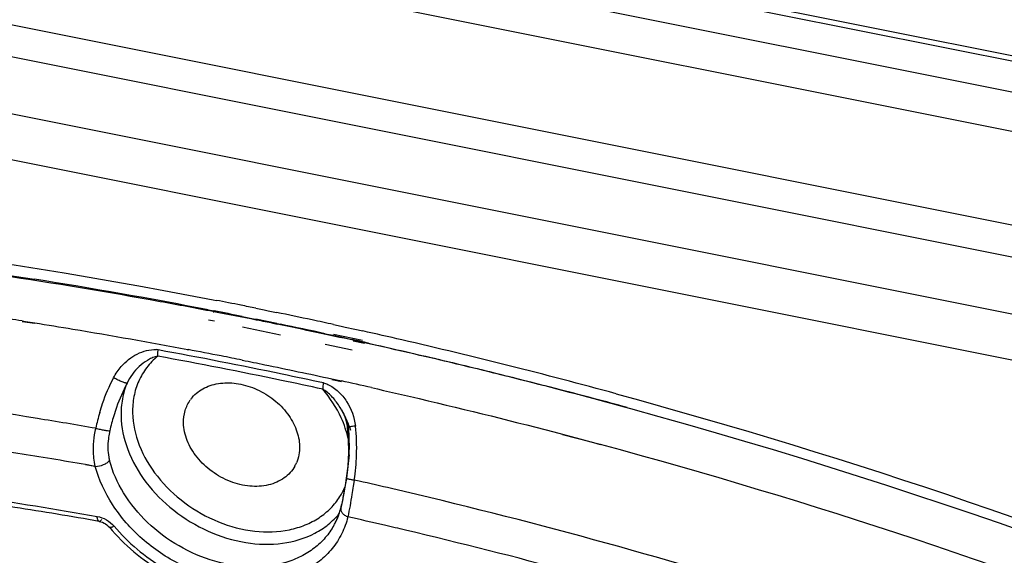
# Model space of a CAD drawing. Units: millimetres. Extents: x -2026 to 1814, y -759 to 1807.
# Drawn here: x -1225 to -1182, y 1471 to 1495 of the extents above; entities that cross this region are included whole.
import ezdxf

# ---------------------------------------------------------------- set-up
doc = ezdxf.new("R2010")
doc.units = ezdxf.units.MM
doc.header["$LTSCALE"] = 65.395
doc.layers.get('0').update_dxf_attribs({"linetype": 'CONTINUOUS'})

msp = doc.modelspace()

# ---------------------------------------------------------------- linework, layer by layer
at = {"linetype": 'Continuous'}
for p, q in [((-803.643, 1417.524), (-1435.612, 1543.894)), ((-803.553, 1417.265), (-1435.522, 1543.635)), ((-803.112, 1415.82), (-1436.995, 1542.572)), ((-1437.391, 1540.937), (-803.508, 1414.184)), ((-1025.192, 1454.38), (-1404.967, 1530.32)), ((-1025.413, 1453.008), (-1405.189, 1528.948)), ((-1026.188, 1450.665), (-1405.963, 1526.605)), ((-1026.504, 1448.705), (-1406.28, 1524.645)), ((-1216.41, 1482.303), (-1216.282, 1482.278)), ((-1216.631, 1481.862), (-1216.375, 1481.813)), ((-1216.394, 1481.78), (-1216.414, 1481.783)), ((-1216.393, 1481.754), (-1216.413, 1481.758)), ((-1216.396, 1481.825), (-1216.269, 1481.8)), ((-1215.144, 1481.571), (-1214.641, 1481.47)), ((-1214.546, 1481.933), (-1214.177, 1481.858)), ((-1214.177, 1481.858), (-1213.996, 1481.821)), ((-1213.996, 1481.821), (-1213.627, 1481.745)), ((-1224.823, 1481.376), (-1224.67, 1481.352)), ((-1224.821, 1481.351), (-1224.27, 1481.268)), ((-1224.67, 1481.352), (-1224.271, 1481.289)), ((-1216.616, 1481.424), (-1216.361, 1481.371)), ((-1215.133, 1481.113), (-1213.454, 1480.76)), ((-1214.641, 1481.47), (-1214.286, 1481.398)), ((-1214.538, 1481.459), (-1213.621, 1481.279)), ((-1214.476, 1481.404), (-1214.524, 1481.414)), ((-1214.476, 1481.404), (-1214.523, 1481.413)), ((-1214.286, 1481.398), (-1214.09, 1481.358)), ((-1214.09, 1481.358), (-1213.734, 1481.285)), ((-1213.594, 1481.226), (-1213.781, 1481.264)), ((-1213.594, 1481.213), (-1213.78, 1481.253)), ((-1213.734, 1481.285), (-1213.461, 1481.229)), ((-1211.127, 1481.215), (-1210.783, 1481.139)), ((-1210.783, 1481.139), (-1210.602, 1481.1)), ((-1211.486, 1480.812), (-1211.22, 1480.755)), ((-1211.22, 1480.755), (-1210.884, 1480.682)), ((-1211.128, 1480.788), (-1209.838, 1480.534)), ((-1210.884, 1480.682), (-1210.688, 1480.639)), ((-1210.602, 1481.1), (-1210.182, 1481.007)), ((-1210.182, 1481.007), (-1209.834, 1480.93)), ((-1211.485, 1480.346), (-1210.293, 1480.096)), ((-1210.688, 1480.639), (-1210.452, 1480.587)), ((-1210.452, 1480.587), (-1210.291, 1480.552)), ((-1209.764, 1480.381), (-1210.25, 1480.486)), ((-1210.223, 1480.514), (-1210.249, 1480.52)), ((-1209.764, 1480.413), (-1210.223, 1480.514)), ((-1218.836, 1480.098), (-1218.917, 1480.109)), ((-1217.535, 1480.115), (-1217.524, 1480.113)), ((-1217.534, 1480.086), (-1217.523, 1480.084)), ((-1215.145, 1479.65), (-1215.127, 1479.646)), ((-1215.145, 1479.649), (-1215.127, 1479.646)), ((-1211.198, 1478.826), (-1210.776, 1478.734)), ((-1211.198, 1478.793), (-1210.776, 1478.702)), ((-1210.762, 1477.455), (-1210.672, 1477.276)), ((-1221.586, 1476.649), (-1221.579, 1476.647)), ((-1201.039, 1476.371), (-1199.785, 1476.057)), ((-1201.038, 1476.389), (-1200.667, 1476.292)), ((-1200.667, 1476.292), (-1200.439, 1476.231)), ((-1200.439, 1476.231), (-1200.12, 1476.146)), ((-1200.12, 1476.146), (-1199.799, 1476.061)), ((-1199.799, 1476.061), (-1199.384, 1475.949)), ((-1199.785, 1476.057), (-1199.385, 1475.943)), ((-1210.432, 1475.487), (-1210.542, 1474.455)), ((-1221.604, 1474.977), (-1222.035, 1475.052)), ((-1221.604, 1474.977), (-1222.035, 1475.044)), ((-1221.604, 1474.977), (-1221.64, 1475.16)), ((-1210.555, 1474.374), (-1210.554, 1474.381)), ((-1210.554, 1474.381), (-1210.542, 1474.455)), ((-1210.225, 1474.272), (-1210.252, 1474.102)), ((-1210.208, 1474.375), (-1210.225, 1474.272)), ((-1209.991, 1474.326), (-1210.208, 1474.375)), ((-1209.991, 1474.322), (-1210.208, 1474.375)), ((-1210.779, 1473.2), (-1210.799, 1473.15))]:
    msp.add_line(p, q, dxfattribs=at)
for points in [[(-1210.672, 1477.276), (-1210.593, 1477.065), (-1210.537, 1476.849), (-1210.513, 1476.693)], [(-1210.513, 1476.693), (-1210.471, 1476.178), (-1210.462, 1475.583)], [(-1210.462, 1475.583), (-1210.496, 1474.98), (-1210.561, 1474.452)], [(-1210.561, 1474.452), (-1210.593, 1474.244), (-1210.636, 1473.979)], [(-1210.636, 1473.979), (-1210.679, 1473.728), (-1210.722, 1473.496), (-1210.767, 1473.286), (-1210.799, 1473.15)], [(-1221.434, 1472.557), (-1221.426, 1472.556), (-1221.359, 1472.54), (-1221.289, 1472.516), (-1221.221, 1472.484), (-1221.154, 1472.445), (-1221.092, 1472.4), (-1221.035, 1472.35), (-1220.984, 1472.296)]]:
    msp.add_lwpolyline(points, dxfattribs=at)
for centre, radius, start, end in [((-1261.646, 1248.44), 237.723, 79.08456, 80.95736), ((-1262.731, 1244.221), 242.547, 78.69692, 78.95922), ((-1262.846, 1243.645), 243.134, 78.54156, 78.69697), ((-1260.825, 1251.931), 232.252, 81.08263, 81.36135), ((-1261.487, 1246.31), 239.748, 78.70356, 79.15907), ((-1262.285, 1245.047), 241.176, 78.72813, 79.02632), ((-1263.115, 1242.336), 244.471, 77.94708, 78.32075), ((-1261.659, 1245.444), 240.632, 78.52325, 78.69213), ((-1261.857, 1244.474), 241.621, 78.05987, 78.47795), ((-1262.736, 1242.831), 243.437, 77.84671, 78.32168), ((-1263.283, 1241.549), 245.275, 77.7228, 77.94717), ((-1262.094, 1243.352), 242.768, 77.66911, 78.05989), ((-1263.635, 1239.959), 246.904, 77.00516, 77.4143), ((-1263.089, 1241.203), 245.103, 77.39028, 77.5603), ((-1264.381, 1236.804), 250.146, 74.77278, 77.00118), ((-1261.859, 1245.963), 238.31, 78.91982, 79.2784), ((-1262.008, 1245.202), 239.086, 78.69646, 78.91989), ((-1219.272, 1481.567), 3.095, 240.409, 240.5524), ((-1262.776, 1241.539), 242.828, 77.31362, 77.63469), ((-1216.126, 1476.979), 1.589, 139.5706, 144.5906), ((-1212.635, 1474.761), 9.149, 163.5756, 168.0915), ((-1215.674, 1474.691), 5.637, 26.0996, 29.3724), ((-1213.444, 1475.946), 3.078, 26.1203, 29.3638), ((-1212.249, 1474.585), 8.935, 162.9952, 167.3686), ((-1217.098, 1475.671), 3.966, 167.3602, 168.4456), ((-1218.923, 1475.887), 8.5, 357.2979, 5.4321), ((-1215.165, 1474.916), 5.079, 18.8576, 20.9445), ((-1218.922, 1475.755), 8.821, 358.141, 6.4692), ((-1219.048, 1475.751), 2, 190.7, 194.8432), ((-1214.21, 1475.767), 1.59, 330.7731, 336.2011), ((-1219.199, 1475.762), 9.098, 351.2317, 358.1557), ((-1262.962, 1240.389), 239.859, 76.89213, 77.24166), ((-1213.371, 1475.235), 2.987, 327.9993, 337.4531), ((-1214.02, 1474.003), 3.339, 340.1485, 341.3671), ((-1214.074, 1474.02), 3.395, 341.3775, 346.021), ((-1213.929, 1473.964), 3.239, 330.7658, 332.7786), ((-1213.953, 1473.976), 3.266, 332.7841, 337.4097), ((-1213.989, 1473.992), 3.306, 337.4085, 340.1503), ((-1262.795, 1240.375), 238.194, 76.91657, 77.31458), ((-1262.965, 1239.642), 238.947, 76.68882, 76.91666)]:
    msp.add_arc(centre, radius, start, end, dxfattribs=at)
for points, knots in [([(-1263.267, 1486.522), (-1259.421, 1486.592), (-1243.719, 1486.439), (-1228.044, 1484.567), (-1216.41, 1482.303)], [0, 0, 0, 0, 0.245039, 1, 1, 1, 1]), ([(-1262.188, 1485.991), (-1259.072, 1486.038), (-1246.392, 1485.941), (-1233.726, 1484.711), (-1224.283, 1483.209)], [0, 0, 0, 0, 0.245802, 1, 1, 1, 1]), ([(-1216.414, 1481.783), (-1217.192, 1481.932), (-1220.299, 1482.511), (-1223.418, 1483.028), (-1225.759, 1483.379)], [0, 0, 0, 0, 0.250876, 1, 1, 1, 1]), ([(-1224.271, 1481.289), (-1223.71, 1481.2), (-1221.461, 1480.833), (-1219.216, 1480.433), (-1217.535, 1480.115)], [0, 0, 0, 0, 0.24937, 1, 1, 1, 1]), ([(-1198.196, 1477.564), (-1199.158, 1477.826), (-1202.996, 1478.844), (-1206.859, 1479.772), (-1209.764, 1480.413)], [0, 0, 0, 0, 0.250916, 1, 1, 1, 1]), ([(-1209.581, 1480.394), (-1208.619, 1480.179), (-1204.76, 1479.291), (-1200.922, 1478.311), (-1198.055, 1477.524)], [0, 0, 0, 0, 0.249086, 1, 1, 1, 1]), ([(-1220.8, 1478.876), (-1220.709, 1479.054), (-1220.425, 1479.466), (-1219.908, 1479.875), (-1219.358, 1480.087), (-1219.062, 1480.123), (-1218.917, 1480.109)], [0, 0, 0, 0, 0.254609, 0.629602, 0.815502, 1, 1, 1, 1]), ([(-1218.911, 1479.811), (-1218.983, 1479.794), (-1219.121, 1479.743), (-1219.382, 1479.605), (-1219.801, 1479.286), (-1220.077, 1478.912), (-1220.206, 1478.639)], [0, 0, 0, 0, 0.122664, 0.245867, 0.494067, 1, 1, 1, 1]), ([(-1218.856, 1479.823), (-1219.036, 1479.675), (-1219.362, 1479.338), (-1219.72, 1478.733), (-1219.931, 1478.052), (-1219.968, 1477.574), (-1219.963, 1477.332)], [0, 0, 0, 0, 0.247741, 0.493395, 0.742511, 1, 1, 1, 1]), ([(-1218.856, 1479.823), (-1218.858, 1479.867), (-1218.856, 1479.934), (-1218.849, 1480.026), (-1218.837, 1480.074), (-1218.836, 1480.098)], [0, 0, 0, 0, 0.475602, 0.73422, 1, 1, 1, 1]), ([(-1211.596, 1478.372), (-1212.2, 1478.502), (-1214.615, 1479.014), (-1217.037, 1479.489), (-1218.856, 1479.823)], [0, 0, 0, 0, 0.250646, 1, 1, 1, 1]), ([(-1211.566, 1478.646), (-1212.171, 1478.776), (-1214.589, 1479.289), (-1217.015, 1479.764), (-1218.836, 1480.098)], [0, 0, 0, 0, 0.250646, 1, 1, 1, 1]), ([(-1215.127, 1479.646), (-1214.8, 1479.581), (-1213.488, 1479.315), (-1212.179, 1479.039), (-1211.198, 1478.826)], [0, 0, 0, 0, 0.24965, 1, 1, 1, 1]), ([(-1221.41, 1477.348), (-1221.371, 1477.48), (-1221.204, 1478.002), (-1220.988, 1478.51), (-1220.8, 1478.876)], [0, 0, 0, 0, 0.250739, 1, 1, 1, 1]), ([(-1220.206, 1478.639), (-1220.214, 1478.635), (-1220.241, 1478.636), (-1220.287, 1478.645), (-1220.35, 1478.664), (-1220.458, 1478.705), (-1220.609, 1478.773), (-1220.732, 1478.837), (-1220.794, 1478.872)], [0, 0, 0, 0, 0.043585, 0.117978, 0.222058, 0.351754, 0.664286, 1, 1, 1, 1]), ([(-1220.206, 1478.639), (-1220.385, 1478.294), (-1220.592, 1477.815), (-1220.755, 1477.322), (-1220.793, 1477.198)], [0, 0, 0, 0, 0.749484, 1, 1, 1, 1]), ([(-1220.206, 1478.639), (-1220.3, 1478.416), (-1220.441, 1477.94), (-1220.477, 1477.445), (-1220.472, 1477.195)], [0, 0, 0, 0, 0.491918, 1, 1, 1, 1]), ([(-1217.336, 1478.01), (-1217.189, 1478.182), (-1216.802, 1478.476), (-1216.079, 1478.675), (-1215.276, 1478.642), (-1214.467, 1478.386), (-1213.729, 1477.934), (-1213.131, 1477.328), (-1212.729, 1476.625), (-1212.619, 1476.11), (-1212.613, 1475.863)], [0, 0, 0, 0, 0.107278, 0.223051, 0.349158, 0.483369, 0.620825, 0.755719, 0.882989, 1, 1, 1, 1]), ([(-1211.566, 1478.646), (-1211.571, 1478.622), (-1211.587, 1478.531), (-1211.596, 1478.439), (-1211.596, 1478.372)], [0, 0, 0, 0, 0.266657, 1, 1, 1, 1]), ([(-1211.375, 1478.583), (-1211.203, 1478.508), (-1210.889, 1478.282), (-1210.406, 1477.692), (-1210.201, 1477.129), (-1210.158, 1476.749)], [0, 0, 0, 0, 0.246637, 0.496755, 1, 1, 1, 1]), ([(-1221.586, 1476.649), (-1222.442, 1476.798), (-1225.853, 1477.372), (-1229.277, 1477.87), (-1231.847, 1478.198)], [0, 0, 0, 0, 0.251015, 1, 1, 1, 1]), ([(-1210.602, 1476.66), (-1210.654, 1476.811), (-1210.902, 1477.425), (-1211.271, 1477.988), (-1211.596, 1478.372)], [0, 0, 0, 0, 0.241392, 1, 1, 1, 1]), ([(-1210.762, 1477.455), (-1210.851, 1477.613), (-1211.057, 1477.914), (-1211.315, 1478.174), (-1211.46, 1478.283)], [0, 0, 0, 0, 0.499422, 1, 1, 1, 1]), ([(-1209.448, 1478.439), (-1208.746, 1478.281), (-1205.934, 1477.635), (-1203.133, 1476.939), (-1201.038, 1476.389)], [0, 0, 0, 0, 0.249329, 1, 1, 1, 1]), ([(-1198.68, 1478.167), (-1177.849, 1472.499), (-1137.318, 1455.741), (-1101.806, 1430.043), (-1085.817, 1415.234)], [0, 0, 0, 0, 0.497637, 1, 1, 1, 1]), ([(-1217.722, 1476.884), (-1217.725, 1477.066), (-1217.682, 1477.428), (-1217.523, 1477.757), (-1217.422, 1477.9)], [0, 0, 0, 0, 0.50905, 1, 1, 1, 1]), ([(-1219.963, 1477.332), (-1219.953, 1476.847), (-1219.726, 1475.835), (-1218.91, 1474.467), (-1217.702, 1473.308), (-1216.226, 1472.477), (-1214.634, 1472.057), (-1213.311, 1472.094), (-1212.367, 1472.375), (-1211.75, 1472.695), (-1211.228, 1473.121), (-1210.953, 1473.468), (-1210.838, 1473.652)], [0, 0, 0, 0, 0.117912, 0.246531, 0.382757, 0.520879, 0.654589, 0.778997, 0.837305, 0.893132, 0.947073, 1, 1, 1, 1]), ([(-1210.461, 1476.692), (-1210.473, 1476.744), (-1210.529, 1476.953), (-1210.609, 1477.155), (-1210.681, 1477.301)], [0, 0, 0, 0, 0.248963, 1, 1, 1, 1]), ([(-1198.055, 1477.524), (-1171.187, 1470.15), (-1119.731, 1446.543), (-1077.541, 1408.762), (-1060.188, 1387.096)], [0, 0, 0, 0, 0.500914, 1, 1, 1, 1]), ([(-1222.035, 1475.052), (-1223.027, 1475.223), (-1226.979, 1475.878), (-1230.948, 1476.429), (-1233.927, 1476.781)], [0, 0, 0, 0, 0.251203, 1, 1, 1, 1]), ([(-1220.472, 1477.195), (-1220.461, 1476.692), (-1220.234, 1475.642), (-1219.412, 1474.211), (-1218.188, 1472.981), (-1216.679, 1472.068), (-1215.03, 1471.559), (-1213.398, 1471.506), (-1212.151, 1471.872), (-1211.343, 1472.397), (-1211.012, 1472.725), (-1210.867, 1472.901)], [0, 0, 0, 0, 0.117097, 0.244514, 0.379554, 0.517063, 0.651165, 0.77699, 0.892402, 0.946926, 1, 1, 1, 1]), ([(-1212.822, 1474.99), (-1212.88, 1474.888), (-1213.019, 1474.694), (-1213.385, 1474.369), (-1213.993, 1474.108), (-1214.825, 1474.067), (-1215.686, 1474.279), (-1216.487, 1474.718), (-1217.146, 1475.338), (-1217.592, 1476.075), (-1217.716, 1476.622), (-1217.722, 1476.884)], [0, 0, 0, 0, 0.052988, 0.106796, 0.219844, 0.343757, 0.477358, 0.615775, 0.752535, 0.881699, 1, 1, 1, 1]), ([(-1210.421, 1476.731), (-1210.435, 1476.768), (-1210.494, 1476.917), (-1210.559, 1477.063), (-1210.612, 1477.17)], [0, 0, 0, 0, 0.24808, 1, 1, 1, 1]), ([(-1221.64, 1475.16), (-1221.659, 1475.276), (-1221.712, 1475.773), (-1221.662, 1476.276), (-1221.586, 1476.649)], [0, 0, 0, 0, 0.237574, 1, 1, 1, 1]), ([(-1221.579, 1476.647), (-1221.517, 1476.633), (-1221.394, 1476.606), (-1221.222, 1476.573), (-1221.08, 1476.55), (-1220.999, 1476.539), (-1220.967, 1476.539)], [0, 0, 0, 0, 0.307912, 0.604982, 0.847487, 1, 1, 1, 1]), ([(-1220.983, 1476.465), (-1221.002, 1476.373), (-1221.062, 1476.015), (-1221.063, 1475.644), (-1221.013, 1475.38)], [0, 0, 0, 0, 0.260206, 1, 1, 1, 1]), ([(-1210.472, 1476.205), (-1210.48, 1476.243), (-1210.518, 1476.396), (-1210.563, 1476.547), (-1210.602, 1476.66)], [0, 0, 0, 0, 0.24731, 1, 1, 1, 1]), ([(-1210.417, 1476.713), (-1210.431, 1476.711), (-1210.455, 1476.707), (-1210.485, 1476.702), (-1210.503, 1476.698), (-1210.511, 1476.695), (-1210.513, 1476.694), (-1210.513, 1476.693)], [0, 0, 0, 0, 0.425732, 0.738214, 0.929977, 0.979548, 1, 1, 1, 1]), ([(-1210.513, 1476.693), (-1210.513, 1476.692), (-1210.507, 1476.692), (-1210.498, 1476.691), (-1210.481, 1476.691), (-1210.468, 1476.692), (-1210.461, 1476.692)], [0, 0, 0, 0, 0.071531, 0.26156, 0.572311, 1, 1, 1, 1]), ([(-1210.158, 1476.749), (-1210.183, 1476.746), (-1210.269, 1476.735), (-1210.356, 1476.723), (-1210.417, 1476.713)], [0, 0, 0, 0, 0.289478, 1, 1, 1, 1]), ([(-1199.384, 1475.949), (-1190.077, 1473.438), (-1171.607, 1467.291), (-1153.93, 1459.148), (-1145.281, 1454.585)], [0, 0, 0, 0, 0.496409, 1, 1, 1, 1]), ([(-1212.613, 1475.863), (-1212.611, 1475.735), (-1212.63, 1475.482), (-1212.705, 1475.238), (-1212.755, 1475.125)], [0, 0, 0, 0, 0.508246, 1, 1, 1, 1]), ([(-1221.604, 1474.977), (-1221.479, 1474.976), (-1221.294, 1475.016), (-1221.09, 1475.125), (-1221.009, 1475.199), (-1220.981, 1475.239)], [0, 0, 0, 0, 0.537317, 0.790821, 1, 1, 1, 1]), ([(-1211.102, 1472.382), (-1211.21, 1472.19), (-1211.467, 1471.824), (-1211.961, 1471.361), (-1212.551, 1470.993), (-1213.461, 1470.634), (-1214.766, 1470.477), (-1216.387, 1470.741), (-1217.957, 1471.419), (-1219.335, 1472.449), (-1220.398, 1473.736), (-1220.847, 1474.736), (-1220.981, 1475.239)], [0, 0, 0, 0, 0.052613, 0.105896, 0.160667, 0.217542, 0.33842, 0.468811, 0.605313, 0.742752, 0.875705, 1, 1, 1, 1]), ([(-1221.434, 1472.557), (-1222.67, 1472.773), (-1227.594, 1473.59), (-1232.546, 1474.241), (-1236.261, 1474.632)], [0, 0, 0, 0, 0.25155, 1, 1, 1, 1]), ([(-1236.063, 1474.822), (-1234.853, 1474.692), (-1229.99, 1474.132), (-1225.145, 1473.408), (-1221.521, 1472.776)], [0, 0, 0, 0, 0.248495, 1, 1, 1, 1]), ([(-1210.488, 1472.755), (-1210.551, 1472.501), (-1210.731, 1472.006), (-1211.16, 1471.341), (-1211.73, 1470.781), (-1212.672, 1470.185), (-1214.129, 1469.795), (-1216.021, 1469.918), (-1217.905, 1470.582), (-1219.588, 1471.717), (-1220.896, 1473.202), (-1221.446, 1474.381), (-1221.604, 1474.977)], [0, 0, 0, 0, 0.053735, 0.106966, 0.160778, 0.216159, 0.333779, 0.462378, 0.599178, 0.738495, 0.873835, 1, 1, 1, 1]), ([(-1210.779, 1473.2), (-1210.734, 1473.382), (-1210.655, 1473.773), (-1210.589, 1474.166), (-1210.555, 1474.374)], [0, 0, 0, 0, 0.469613, 1, 1, 1, 1]), ([(-1210.561, 1474.452), (-1210.562, 1474.45), (-1210.55, 1474.445), (-1210.534, 1474.439), (-1210.502, 1474.431), (-1210.461, 1474.422), (-1210.409, 1474.411), (-1210.324, 1474.395), (-1210.255, 1474.383), (-1210.208, 1474.375)], [0, 0, 0, 0, 0.020616, 0.074651, 0.162134, 0.281032, 0.428358, 0.600329, 1, 1, 1, 1]), ([(-1210.542, 1474.455), (-1210.546, 1474.455), (-1210.552, 1474.455), (-1210.561, 1474.454), (-1210.561, 1474.452)], [0, 0, 0, 0, 0.716719, 1, 1, 1, 1]), ([(-1210.252, 1474.102), (-1210.271, 1473.98), (-1210.344, 1473.531), (-1210.42, 1473.081), (-1210.488, 1472.755)], [0, 0, 0, 0, 0.269449, 1, 1, 1, 1]), ([(-1185.004, 1467.254), (-1186.951, 1467.917), (-1194.719, 1470.454), (-1202.61, 1472.612), (-1208.565, 1473.998)], [0, 0, 0, 0, 0.251717, 1, 1, 1, 1]), ([(-1211.102, 1472.382), (-1211.069, 1472.442), (-1210.942, 1472.687), (-1210.849, 1472.949), (-1210.799, 1473.15)], [0, 0, 0, 0, 0.247823, 1, 1, 1, 1]), ([(-1210.799, 1473.15), (-1210.808, 1473.115), (-1210.804, 1473.033), (-1210.74, 1472.92), (-1210.63, 1472.823), (-1210.538, 1472.775), (-1210.488, 1472.755)], [0, 0, 0, 0, 0.201074, 0.431153, 0.700107, 1, 1, 1, 1]), ([(-1221.521, 1472.776), (-1221.378, 1472.751), (-1221.099, 1472.646), (-1220.869, 1472.456), (-1220.775, 1472.344)], [0, 0, 0, 0, 0.497647, 1, 1, 1, 1]), ([(-1221.434, 1472.557), (-1221.462, 1472.562), (-1221.496, 1472.617), (-1221.514, 1472.694), (-1221.519, 1472.747), (-1221.521, 1472.776)], [0, 0, 0, 0, 0.355755, 0.642333, 1, 1, 1, 1]), ([(-1221.33, 1472.633), (-1221.338, 1472.62), (-1221.362, 1472.586), (-1221.405, 1472.552), (-1221.434, 1472.557)], [0, 0, 0, 0, 0.339313, 1, 1, 1, 1]), ([(-1220.775, 1472.344), (-1220.799, 1472.33), (-1220.844, 1472.308), (-1220.91, 1472.284), (-1220.969, 1472.277), (-1220.984, 1472.296)], [0, 0, 0, 0, 0.372733, 0.665553, 1, 1, 1, 1]), ([(-1220.984, 1472.296), (-1220.333, 1471.522), (-1218.754, 1470.2), (-1216.382, 1469.268), (-1214.434, 1469.06), (-1213.048, 1469.185), (-1211.779, 1469.591), (-1211.04, 1470.053), (-1210.716, 1470.322)], [0, 0, 0, 0, 0.264816, 0.528021, 0.654254, 0.774882, 0.889804, 1, 1, 1, 1]), ([(-1220.775, 1472.344), (-1220.163, 1471.616), (-1218.678, 1470.373), (-1216.453, 1469.491), (-1214.631, 1469.289), (-1213.345, 1469.4), (-1212.179, 1469.768), (-1211.503, 1470.188), (-1211.21, 1470.432)], [0, 0, 0, 0, 0.267271, 0.532815, 0.659437, 0.779519, 0.892717, 1, 1, 1, 1]), ([(-1188.702, 1466.77), (-1190.296, 1467.288), (-1196.655, 1469.283), (-1203.095, 1471.021), (-1207.949, 1472.169)], [0, 0, 0, 0, 0.251437, 1, 1, 1, 1])]:
    msp.add_open_spline(points, degree=3, knots=knots, dxfattribs=at)
for points in [[(-1218.856, 1479.823), (-1218.875, 1479.82), (-1218.893, 1479.816), (-1218.911, 1479.811)], [(-1211.566, 1478.646), (-1211.5, 1478.631), (-1211.436, 1478.609), (-1211.375, 1478.583)], [(-1211.46, 1478.283), (-1211.504, 1478.315), (-1211.549, 1478.345), (-1211.596, 1478.372)]]:
    msp.add_open_spline(points, degree=3, dxfattribs=at)

doc.saveas('drawing.dxf')
